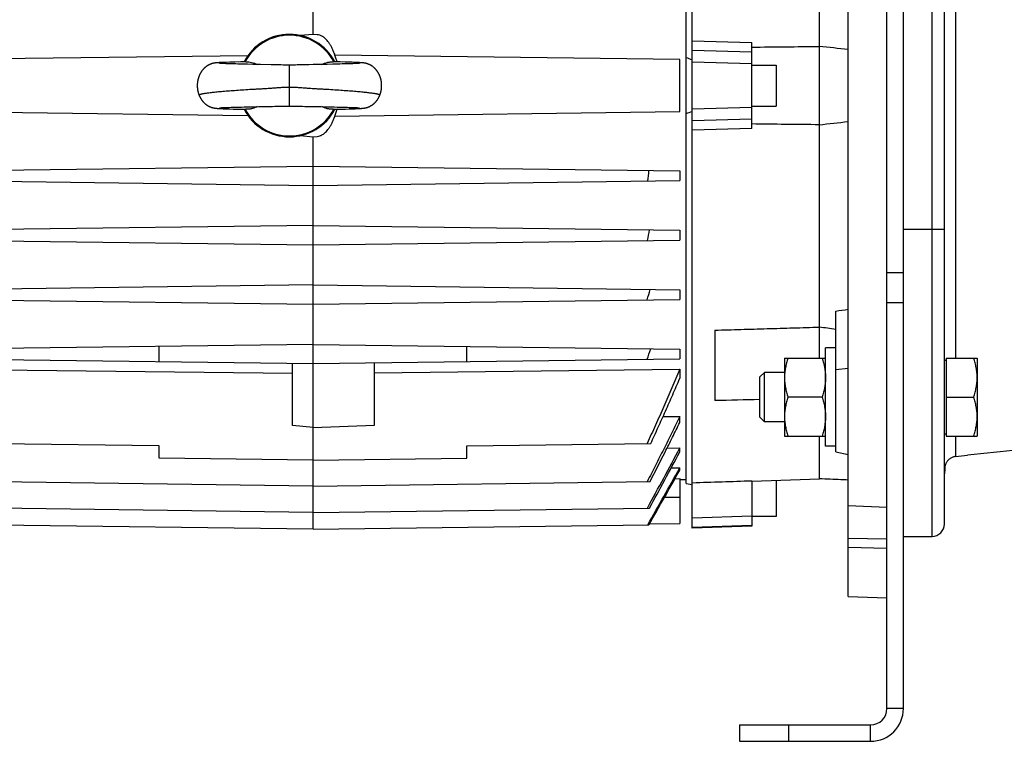
# Model space of a CAD drawing. Units: millimetres. Extents: x -1258 to 2047, y -663 to 868.
# Drawn here: x 704 to 945, y -120 to 56 of the extents above; entities that cross this region are included whole.
import ezdxf

# ---------------------------------------------------------------- set-up
doc = ezdxf.new("R2010")
doc.units = ezdxf.units.MM
doc.header["$LTSCALE"] = 19.36
doc.layers.get('0').update_dxf_attribs({"linetype": 'CONTINUOUS'})

msp = doc.modelspace()

# ---------------------------------------------------------------- linework, layer by layer
at = {"color": 3, "linetype": 'CONTINUOUS'}
for p, q in [((915.88, -111.73), (915.88, 165.27)), ((879.88, -115.73), (911.88, -115.73))]:
    msp.add_line(p, q, dxfattribs=at)
at = {"color": 7, "linetype": 'CONTINUOUS'}
for p, q in [((919.88, -111.73), (919.88, 165.27)), ((775.83, 52.77), (775.83, 152.27)), ((868.38, -67.73), (868.38, 148.27)), ((929.88, -66.73), (929.88, 147.27)), ((866.88, -56.83), (866.88, 137.38)), ((899.38, -26.24), (899.38, 106.79)), ((906.38, -84.4), (906.38, 92.88)), ((775.83, 52.77), (772.69, 52.5)), ((776.83, 52.69), (775.83, 52.77)), ((868.38, 51.17), (882.88, 50.77)), ((882.88, 29.77), (882.88, 50.77)), ((759.93, 47.56), (686.33, 46.6)), ((751.66, 45.74), (751.62, 45.73)), ((751.76, 45.75), (751.72, 45.75)), ((751.8, 45.76), (751.76, 45.75)), ((751.84, 45.77), (751.8, 45.76)), ((751.88, 45.77), (751.84, 45.77)), ((751.92, 45.78), (751.88, 45.77)), ((751.96, 45.78), (751.92, 45.78)), ((751.99, 45.79), (751.96, 45.78)), ((752.03, 45.79), (751.99, 45.79)), ((752.07, 45.8), (752.03, 45.79)), ((752.1, 45.8), (752.07, 45.8)), ((752.16, 45.81), (752.1, 45.8)), ((752.22, 45.81), (752.16, 45.81)), ((752.27, 45.82), (752.22, 45.81)), ((752.33, 45.82), (752.27, 45.82)), ((752.39, 45.83), (752.33, 45.82)), ((752.47, 45.84), (752.39, 45.83)), ((752.55, 45.84), (752.47, 45.84)), ((752.66, 45.85), (752.55, 45.84)), ((752.78, 45.86), (752.66, 45.85)), ((752.92, 45.87), (752.78, 45.86)), ((753.11, 45.88), (752.92, 45.87)), ((753.03, 45.7), (753.02, 45.7)), ((753.05, 45.7), (753.03, 45.7)), ((753.06, 45.69), (753.05, 45.7)), ((753.09, 45.69), (753.06, 45.69)), ((753.13, 45.69), (753.09, 45.69)), ((753.35, 45.89), (753.11, 45.88)), ((753.18, 45.69), (753.13, 45.69)), ((753.25, 45.68), (753.18, 45.69)), ((753.34, 45.68), (753.25, 45.68)), ((753.44, 45.67), (753.34, 45.68)), ((753.66, 45.9), (753.35, 45.89)), ((753.57, 45.66), (753.44, 45.67)), ((753.74, 45.65), (753.57, 45.66)), ((754.06, 45.92), (753.66, 45.9)), ((753.95, 45.64), (753.74, 45.65)), ((754.67, 45.94), (754.06, 45.92)), ((755.54, 45.97), (754.67, 45.94)), ((756.74, 46), (755.54, 45.97)), ((758.18, 46.04), (756.74, 46)), ((782.44, 46.03), (780.74, 46.07)), ((865.33, 46.6), (781.19, 47.7)), ((783.65, 46), (782.44, 46.03)), ((784.59, 45.97), (783.65, 46)), ((785.38, 45.95), (784.59, 45.97)), ((786.01, 45.92), (785.38, 45.95)), ((786.46, 45.91), (786.01, 45.92)), ((786.36, 45.65), (786.15, 45.64)), ((786.55, 45.66), (786.36, 45.65)), ((786.77, 45.89), (786.46, 45.91)), ((786.7, 45.67), (786.55, 45.66)), ((786.83, 45.68), (786.7, 45.67)), ((787.02, 45.88), (786.77, 45.89)), ((786.91, 45.68), (786.83, 45.68)), ((786.94, 45.68), (786.91, 45.68)), ((787, 45.69), (786.94, 45.68)), ((787.05, 45.69), (787, 45.69)), ((787.2, 45.87), (787.02, 45.88)), ((787.08, 45.69), (787.05, 45.69)), ((787.11, 45.7), (787.08, 45.69)), ((787.13, 45.7), (787.11, 45.7)), ((787.14, 45.7), (787.13, 45.7)), ((787.15, 45.7), (787.14, 45.7)), ((787.15, 45.7), (787.15, 45.7)), ((787.15, 45.7), (787.15, 45.7)), ((787.35, 45.86), (787.2, 45.87)), ((787.43, 45.85), (787.35, 45.86)), ((787.54, 45.85), (787.43, 45.85)), ((787.64, 45.84), (787.54, 45.85)), ((787.73, 45.83), (787.64, 45.84)), ((787.79, 45.83), (787.73, 45.83)), ((787.85, 45.82), (787.79, 45.83)), ((787.91, 45.82), (787.85, 45.82)), ((787.97, 45.81), (787.91, 45.82)), ((788.03, 45.8), (787.97, 45.81)), ((788.07, 45.8), (788.03, 45.8)), ((788.1, 45.8), (788.07, 45.8)), ((788.14, 45.79), (788.1, 45.8)), ((788.18, 45.79), (788.14, 45.79)), ((788.22, 45.78), (788.18, 45.79)), ((788.26, 45.78), (788.22, 45.78)), ((788.3, 45.77), (788.26, 45.78)), ((788.34, 45.77), (788.3, 45.77)), ((788.38, 45.76), (788.34, 45.77)), ((788.42, 45.75), (788.38, 45.76)), ((788.46, 45.74), (788.42, 45.75)), ((865.33, 33.94), (865.33, 46.6)), ((754.19, 45.63), (753.95, 45.64)), ((754.42, 45.62), (754.19, 45.63)), ((754.67, 45.61), (754.42, 45.62)), ((754.96, 45.6), (754.67, 45.61)), ((755.28, 45.59), (754.96, 45.6)), ((755.64, 45.58), (755.28, 45.59)), ((756.04, 45.57), (755.64, 45.58)), ((756.48, 45.56), (756.04, 45.57)), ((756.97, 45.54), (756.48, 45.56)), ((757.51, 45.53), (756.97, 45.54)), ((758.13, 45.51), (757.51, 45.53)), ((758.82, 45.5), (758.13, 45.51)), ((759.87, 45.47), (758.82, 45.5)), ((761.15, 45.44), (759.87, 45.47)), ((761.83, 45.43), (761.15, 45.44)), ((762.52, 45.41), (761.83, 45.43)), ((763.03, 45.4), (762.52, 45.41)), ((765.61, 45.36), (763.03, 45.4)), ((766.01, 45.35), (765.61, 45.36)), ((766.42, 45.34), (766.01, 45.35)), ((766.84, 45.33), (766.42, 45.34)), ((767.69, 45.31), (766.84, 45.33)), ((768.1, 45.3), (767.69, 45.31)), ((768.51, 45.29), (768.1, 45.3)), ((772.32, 45.31), (771.93, 45.3)), ((773.35, 45.33), (772.32, 45.31)), ((773.77, 45.34), (773.35, 45.33)), ((774.19, 45.35), (773.77, 45.34)), ((774.8, 45.36), (774.19, 45.35)), ((777.21, 45.41), (776.7, 45.4)), ((777.72, 45.42), (777.21, 45.41)), ((778.42, 45.43), (777.72, 45.42)), ((779.27, 45.45), (778.42, 45.43)), ((780.69, 45.48), (779.27, 45.45)), ((781.71, 45.5), (780.69, 45.48)), ((782.38, 45.52), (781.71, 45.5)), ((782.98, 45.54), (782.38, 45.52)), ((783.52, 45.55), (782.98, 45.54)), ((784, 45.56), (783.52, 45.55)), ((784.42, 45.58), (784, 45.56)), ((784.8, 45.59), (784.42, 45.58)), ((785.14, 45.6), (784.8, 45.59)), ((785.44, 45.61), (785.14, 45.6)), ((785.7, 45.62), (785.44, 45.61)), ((785.94, 45.63), (785.7, 45.62)), ((786.15, 45.64), (785.94, 45.63)), ((882.88, 45.27), (888.88, 45.27)), ((888.88, 45.27), (888.88, 35.27)), ((686.33, 33.94), (759.93, 32.98)), ((751.61, 34.82), (751.65, 34.81)), ((751.65, 34.81), (751.69, 34.81)), ((751.69, 34.81), (751.73, 34.8)), ((751.73, 34.8), (751.77, 34.79)), ((751.77, 34.79), (751.81, 34.79)), ((751.81, 34.79), (751.85, 34.78)), ((751.85, 34.78), (751.89, 34.77)), ((751.89, 34.77), (751.93, 34.77)), ((751.93, 34.77), (751.97, 34.76)), ((751.97, 34.76), (752, 34.76)), ((752, 34.76), (752.04, 34.75)), ((752.04, 34.75), (752.08, 34.75)), ((752.08, 34.75), (752.12, 34.74)), ((752.12, 34.74), (752.15, 34.74)), ((752.15, 34.74), (752.21, 34.73)), ((752.21, 34.73), (752.27, 34.73)), ((752.27, 34.73), (752.32, 34.72)), ((752.32, 34.72), (752.38, 34.72)), ((752.38, 34.72), (752.46, 34.71)), ((752.46, 34.71), (752.55, 34.71)), ((752.55, 34.71), (752.64, 34.7)), ((752.64, 34.7), (752.76, 34.69)), ((752.76, 34.69), (752.89, 34.68)), ((752.89, 34.68), (753.07, 34.67)), ((753.02, 34.85), (753.02, 34.85)), ((753.02, 34.85), (753.03, 34.85)), ((753.03, 34.85), (753.04, 34.85)), ((753.04, 34.85), (753.06, 34.85)), ((753.06, 34.85), (753.08, 34.85)), ((753.07, 34.67), (753.26, 34.66)), ((753.08, 34.85), (753.1, 34.85)), ((753.1, 34.85), (753.14, 34.86)), ((753.14, 34.86), (753.19, 34.86)), ((753.19, 34.86), (753.26, 34.87)), ((753.26, 34.87), (753.35, 34.87)), ((753.26, 34.66), (753.52, 34.65)), ((753.35, 34.87), (753.46, 34.88)), ((753.46, 34.88), (753.62, 34.89)), ((753.52, 34.65), (753.9, 34.63)), ((753.62, 34.89), (753.78, 34.89)), ((753.78, 34.89), (753.97, 34.9)), ((753.9, 34.63), (754.4, 34.61)), ((753.97, 34.9), (754.2, 34.91)), ((754.2, 34.91), (754.45, 34.92)), ((754.4, 34.61), (755.17, 34.59)), ((754.45, 34.92), (754.75, 34.94)), ((754.75, 34.94), (755.1, 34.95)), ((755.1, 34.95), (755.5, 34.96)), ((755.17, 34.59), (756.33, 34.55)), ((755.5, 34.96), (755.87, 34.97)), ((755.87, 34.97), (756.29, 34.99)), ((756.29, 34.99), (756.77, 35)), ((756.33, 34.55), (757.72, 34.52)), ((756.77, 35), (757.27, 35.01)), ((757.27, 35.01), (757.81, 35.03)), ((757.72, 34.52), (759.44, 34.48)), ((757.81, 35.03), (758.35, 35.04)), ((758.35, 35.04), (759.06, 35.06)), ((759.06, 35.06), (760.43, 35.09)), ((760.43, 35.09), (761.42, 35.11)), ((761.42, 35.11), (762.11, 35.12)), ((762.11, 35.12), (762.63, 35.13)), ((762.63, 35.13), (763.16, 35.14)), ((765.42, 35.18), (765.96, 35.19)), ((765.96, 35.19), (766.51, 35.21)), ((766.51, 35.21), (767.65, 35.24)), ((767.65, 35.24), (768.03, 35.24)), ((768.03, 35.24), (768.41, 35.25)), ((771.95, 35.25), (772.33, 35.24)), ((772.33, 35.24), (773.28, 35.22)), ((773.28, 35.22), (773.84, 35.2)), ((773.84, 35.2), (774.39, 35.19)), ((774.39, 35.19), (774.93, 35.18)), ((774.93, 35.18), (776.67, 35.15)), ((776.67, 35.15), (777.19, 35.14)), ((777.19, 35.14), (777.72, 35.13)), ((777.72, 35.13), (778.42, 35.12)), ((778.42, 35.12), (779.26, 35.1)), ((779.26, 35.1), (780.67, 35.07)), ((780.67, 35.07), (780.97, 35.06)), ((780.97, 35.06), (781.69, 35.04)), ((781.11, 34.49), (782.59, 34.52)), ((781.19, 32.84), (865.33, 33.94)), ((781.69, 35.04), (782.24, 35.03)), ((782.24, 35.03), (782.74, 35.02)), ((782.59, 34.52), (783.72, 34.55)), ((782.74, 35.02), (783.3, 35)), ((783.3, 35), (783.8, 34.99)), ((783.72, 34.55), (784.6, 34.57)), ((783.8, 34.99), (784.24, 34.97)), ((784.24, 34.97), (784.64, 34.96)), ((784.6, 34.57), (785.47, 34.6)), ((784.64, 34.96), (784.99, 34.95)), ((784.99, 34.95), (785.3, 34.94)), ((785.3, 34.94), (785.62, 34.93)), ((785.47, 34.6), (786.08, 34.63)), ((785.62, 34.93), (785.9, 34.92)), ((785.9, 34.92), (786.13, 34.91)), ((786.08, 34.63), (786.49, 34.64)), ((786.13, 34.91), (786.33, 34.9)), ((786.33, 34.9), (786.5, 34.89)), ((786.49, 34.64), (786.8, 34.66)), ((786.5, 34.89), (786.65, 34.88)), ((786.65, 34.88), (786.77, 34.87)), ((786.77, 34.87), (786.86, 34.87)), ((786.8, 34.66), (787.03, 34.67)), ((786.86, 34.87), (786.94, 34.86)), ((786.94, 34.86), (787, 34.86)), ((787, 34.86), (787.04, 34.86)), ((787.03, 34.67), (787.21, 34.68)), ((787.04, 34.86), (787.08, 34.85)), ((787.08, 34.85), (787.1, 34.85)), ((787.1, 34.85), (787.12, 34.85)), ((787.12, 34.85), (787.13, 34.85)), ((787.13, 34.85), (787.14, 34.85)), ((787.14, 34.85), (787.14, 34.85)), ((787.21, 34.68), (787.35, 34.69)), ((787.35, 34.69), (787.48, 34.7)), ((787.48, 34.7), (787.57, 34.7)), ((787.57, 34.7), (787.66, 34.71)), ((787.66, 34.71), (787.74, 34.72)), ((787.74, 34.72), (787.8, 34.72)), ((787.8, 34.72), (787.86, 34.73)), ((787.86, 34.73), (787.92, 34.73)), ((787.92, 34.73), (787.97, 34.74)), ((787.97, 34.74), (788.03, 34.74)), ((788.09, 34.75), (788.12, 34.75)), ((788.12, 34.75), (788.16, 34.76)), ((788.16, 34.76), (788.2, 34.76)), ((788.2, 34.76), (788.23, 34.77)), ((788.23, 34.77), (788.27, 34.77)), ((788.27, 34.77), (788.31, 34.78)), ((788.31, 34.78), (788.35, 34.79)), ((788.35, 34.79), (788.39, 34.79)), ((788.39, 34.79), (788.43, 34.8)), ((788.43, 34.8), (788.47, 34.81)), ((788.47, 34.81), (788.51, 34.81)), ((788.51, 34.81), (788.55, 34.82)), ((788.55, 34.82), (788.59, 34.83)), ((882.88, 35.27), (888.88, 35.27)), ((882.88, 29.77), (868.38, 29.38)), ((772.69, 28.05), (775.83, 27.77)), ((775.83, 27.77), (776.83, 27.86)), ((775.83, -67.97), (775.83, 27.77)), ((686.33, 19.45), (775.83, 20.62)), ((775.83, 20.62), (865.33, 19.45)), ((865.33, 19.45), (865.33, 17.09)), ((686.33, 17.09), (775.83, 15.92)), ((775.83, 15.92), (865.33, 17.09)), ((775.83, 6.12), (686.33, 4.95)), ((775.83, 6.12), (865.33, 4.95)), ((865.33, 4.95), (865.33, 2.59)), ((686.33, 2.59), (775.83, 1.42)), ((775.83, 1.42), (865.33, 2.59)), ((775.83, -8.38), (686.33, -9.55)), ((775.83, -8.38), (865.33, -9.55)), ((865.33, -9.55), (865.33, -11.91)), ((686.33, -11.91), (775.83, -13.08)), ((775.83, -13.08), (865.33, -11.91)), ((903.38, -49.1), (903.38, -14.77)), ((873.88, -19.41), (873.88, -36.59)), ((775.83, -22.88), (686.33, -24.05)), ((738.33, -27.09), (738.33, -23.37)), ((775.83, -22.88), (865.33, -24.05)), ((813.33, -27.09), (813.33, -23.37)), ((900.88, -47.74), (900.88, -23.74)), ((903.38, -23.74), (900.88, -23.74)), ((686.33, -26.41), (775.83, -27.58)), ((775.83, -27.58), (865.33, -26.41)), ((865.33, -24.05), (865.33, -26.41)), ((890.88, -26.24), (890.88, -45.24)), ((890.88, -26.24), (900.88, -26.24)), ((930.28, -26.24), (930.28, -45.24)), ((930.28, -26.24), (937.88, -26.24)), ((937.88, -26.24), (937.88, -45.24)), ((770.83, -42.7), (770.83, -27.51)), ((790.83, -42.61), (790.83, -27.38)), ((929.88, -26.74), (930.28, -26.74)), ((686.33, -28.96), (770.83, -29.94)), ((790.83, -29.83), (865.33, -28.96)), ((865.33, -28.96), (865.33, -31.16)), ((885.96, -29.74), (884.88, -30.81)), ((884.88, -40.67), (884.88, -30.81)), ((885.96, -41.74), (885.96, -29.74)), ((890.88, -29.74), (885.96, -29.74)), ((900.03, -35.74), (891.73, -35.74)), ((930.28, -35.74), (937.03, -35.74)), ((861.23, -40.5), (865.33, -40.45)), ((865.33, -41.93), (865.33, -40.45)), ((885.96, -41.74), (884.88, -40.67)), ((775.83, -43.14), (770.83, -42.7)), ((775.83, -43.14), (790.83, -42.61)), ((890.88, -41.74), (885.96, -41.74)), ((890.88, -45.24), (900.88, -45.24)), ((899.38, -55.67), (899.38, -45.24)), ((929.88, -44.74), (930.28, -44.74)), ((930.28, -45.24), (937.88, -45.24)), ((738.33, -47.65), (693.42, -47.06)), ((738.33, -50.65), (738.33, -47.65)), ((813.33, -47.65), (858.24, -47.06)), ((813.33, -50.65), (813.33, -47.65)), ((903.38, -47.74), (900.88, -47.74)), ((862.22, -48.2), (865.33, -48.16)), ((865.33, -49.12), (865.33, -48.16)), ((903.38, -49.1), (906.38, -49.74)), ((775.83, -51.14), (738.33, -50.65)), ((775.83, -51.14), (813.33, -50.65)), ((863.23, -53.04), (865.33, -53.01)), ((865.33, -53.57), (865.33, -53.01)), ((929.97, -52.91), (929.97, -53.73)), ((775.83, -57.45), (693.59, -56.37)), ((775.83, -57.45), (858.08, -56.37)), ((864.15, -55.66), (865.33, -55.64)), ((865.33, -55.64), (865.33, -66.56)), ((865.33, -55.85), (866.88, -55.82)), ((866.88, -56.83), (868.38, -57.03)), ((882.88, -56.27), (899.38, -55.67)), ((882.88, -56.15), (882.88, -67.22)), ((888.88, -56.05), (888.88, -64.9)), ((906.38, -62.18), (915.88, -62.61)), ((775.83, -63.88), (693.73, -62.81)), ((775.83, -63.88), (857.94, -62.81)), ((775.83, -67.97), (693.85, -66.89)), ((775.83, -67.97), (857.81, -66.89)), ((857.95, -66.65), (865.33, -66.56)), ((882.88, -67.22), (868.38, -67.73)), ((888.88, -64.9), (882.88, -64.9)), ((915.88, -70.37), (906.38, -70.28)), ((919.88, -69.73), (926.88, -69.73)), ((915.88, -72.65), (906.38, -72.47)), ((906.38, -84.4), (915.88, -84.73)), ((879.88, -115.73), (879.88, -119.73)), ((879.88, -119.73), (911.88, -119.73))]:
    msp.add_line(p, q, dxfattribs=at)
at = {"color": 9, "linetype": 'CONTINUOUS'}
for p, q in [((926.88, -69.73), (926.88, 150.27)), ((932.57, 106.79), (932.57, -26.24)), ((868.38, 48.87), (882.88, 48.47)), ((882.88, 45.54), (868.38, 45.95)), ((770.08, 35.27), (770.08, 45.27)), ((868.38, 34.6), (882.88, 35)), ((882.88, 32.07), (868.38, 31.68)), ((919.88, 5.27), (929.88, 5.27)), ((915.88, -5.34), (919.88, -5.34)), ((915.88, -12.64), (919.88, -12.64)), ((906.38, -28.74), (903.38, -29.06)), ((932.57, -45.24), (932.57, -50.25)), ((865.33, -60.23), (861.58, -60.23)), ((868.38, -65.21), (882.88, -64.72)), ((882.88, -67.09), (868.38, -67.58)), ((919.88, -111.73), (915.88, -111.73)), ((891.88, -115.73), (891.88, -119.73)), ((911.88, -119.73), (911.88, -115.73))]:
    msp.add_line(p, q, dxfattribs=at)
at = {"color": 7, "linetype": 'CONTINUOUS'}
for points in [[(751.62, 45.73), (751.59, 45.72), (751.57, 45.72), (751.55, 45.71), (751.53, 45.71), (751.51, 45.71), (751.48, 45.7), (751.46, 45.69), (751.44, 45.69), (751.41, 45.68), (751.39, 45.68), (751.37, 45.67), (751.34, 45.67), (751.32, 45.66), (751.29, 45.65), (751.27, 45.65), (751.24, 45.64), (751.22, 45.63), (751.19, 45.62), (751.17, 45.62), (751.14, 45.61), (751.11, 45.6), (751.09, 45.59), (751.06, 45.58), (751.03, 45.57), (751, 45.56), (750.97, 45.55), (750.94, 45.54), (750.91, 45.53), (750.87, 45.52), (750.84, 45.5), (750.81, 45.49), (750.77, 45.48), (750.74, 45.46), (750.7, 45.45), (750.66, 45.43), (750.63, 45.41), (750.59, 45.4), (750.55, 45.38), (750.51, 45.36), (750.47, 45.34), (750.43, 45.32), (750.39, 45.3), (750.35, 45.28), (750.31, 45.26), (750.27, 45.23), (750.23, 45.21), (750.18, 45.18), (750.14, 45.16), (750.1, 45.13), (750.05, 45.1), (750.01, 45.07), (749.96, 45.04), (749.91, 45.01), (749.87, 44.98), (749.82, 44.95), (749.77, 44.91), (749.72, 44.87), (749.67, 44.83), (749.62, 44.8), (749.57, 44.75), (749.52, 44.71), (749.47, 44.67), (749.42, 44.62), (749.37, 44.58), (749.32, 44.53), (749.27, 44.48), (749.22, 44.43), (749.17, 44.38), (749.12, 44.32), (749.07, 44.27), (749.02, 44.21), (748.97, 44.16), (748.92, 44.1), (748.87, 44.04), (748.82, 43.98), (748.78, 43.92), (748.73, 43.86), (748.68, 43.8), (748.64, 43.74), (748.6, 43.67), (748.55, 43.61), (748.51, 43.54), (748.47, 43.47), (748.43, 43.4), (748.38, 43.33), (748.34, 43.26), (748.31, 43.19), (748.27, 43.12), (748.23, 43.05), (748.19, 42.97), (748.16, 42.9), (748.12, 42.82), (748.09, 42.75), (748.06, 42.67), (748.02, 42.59), (747.99, 42.51), (747.96, 42.43), (747.94, 42.35), (747.91, 42.27), (747.88, 42.19), (747.85, 42.11), (747.83, 42.02), (747.81, 41.94), (747.78, 41.86), (747.76, 41.77), (747.74, 41.69), (747.72, 41.6), (747.71, 41.52), (747.69, 41.43), (747.67, 41.35), (747.66, 41.26), (747.65, 41.17), (747.63, 41.08), (747.62, 41), (747.61, 40.91), (747.61, 40.82), (747.6, 40.73), (747.59, 40.65), (747.59, 40.56), (747.58, 40.47), (747.58, 40.38), (747.58, 40.29), (747.58, 40.2), (747.58, 40.12), (747.59, 40.03), (747.59, 39.94), (747.6, 39.85), (747.6, 39.76), (747.61, 39.68), (747.62, 39.59), (747.63, 39.5), (747.64, 39.41), (747.65, 39.33), (747.67, 39.24), (747.68, 39.16), (747.7, 39.07), (747.71, 38.99), (747.73, 38.9), (747.75, 38.82), (747.77, 38.73), (747.79, 38.65), (747.82, 38.56), (747.84, 38.48), (747.87, 38.4), (747.89, 38.32), (747.92, 38.24), (747.95, 38.16), (747.98, 38.07), (748.01, 37.99), (748.04, 37.92), (748.07, 37.85)], [(751.72, 45.75), (751.7, 45.74), (751.66, 45.74)], [(753.02, 45.7), (753.02, 45.7), (753.01, 45.7)], [(759.43, 46.07), (759.37, 46.07), (758.18, 46.04)], [(792.1, 37.85), (792.12, 37.91), (792.16, 37.99), (792.19, 38.07), (792.22, 38.15), (792.24, 38.23), (792.27, 38.31), (792.3, 38.4), (792.32, 38.48), (792.35, 38.56), (792.37, 38.64), (792.39, 38.73), (792.41, 38.81), (792.43, 38.89), (792.45, 38.98), (792.47, 39.06), (792.48, 39.15), (792.5, 39.23), (792.51, 39.32), (792.52, 39.4), (792.53, 39.49), (792.54, 39.58), (792.55, 39.66), (792.56, 39.75), (792.57, 39.84), (792.57, 39.92), (792.58, 40.01), (792.58, 40.1), (792.58, 40.19), (792.58, 40.27), (792.58, 40.36), (792.58, 40.45), (792.58, 40.54), (792.57, 40.62), (792.57, 40.71), (792.56, 40.8), (792.55, 40.89), (792.54, 40.97), (792.53, 41.06), (792.52, 41.15), (792.51, 41.23), (792.49, 41.32), (792.48, 41.41), (792.46, 41.49), (792.45, 41.58), (792.43, 41.66), (792.41, 41.75), (792.39, 41.83), (792.36, 41.91), (792.34, 42), (792.32, 42.08), (792.29, 42.16), (792.27, 42.24), (792.24, 42.32), (792.21, 42.4), (792.18, 42.48), (792.15, 42.56), (792.12, 42.64), (792.09, 42.71), (792.05, 42.79), (792.02, 42.87), (791.99, 42.94), (791.95, 43.01), (791.91, 43.09), (791.88, 43.16), (791.84, 43.23), (791.8, 43.3), (791.76, 43.37), (791.72, 43.44), (791.68, 43.51), (791.63, 43.57), (791.59, 43.64), (791.55, 43.7), (791.5, 43.77), (791.46, 43.83), (791.41, 43.89), (791.37, 43.95), (791.32, 44.01), (791.27, 44.07), (791.22, 44.13), (791.18, 44.18), (791.13, 44.24), (791.08, 44.29), (791.03, 44.34), (790.98, 44.4), (790.93, 44.45), (790.88, 44.5), (790.83, 44.54), (790.78, 44.59), (790.73, 44.64), (790.67, 44.68), (790.62, 44.73), (790.57, 44.77), (790.52, 44.81), (790.47, 44.85), (790.42, 44.89), (790.36, 44.93), (790.31, 44.97), (790.26, 45), (790.21, 45.04), (790.17, 45.07), (790.12, 45.1), (790.07, 45.13), (790.02, 45.16), (789.98, 45.18), (789.93, 45.21), (789.89, 45.24), (789.84, 45.26), (789.8, 45.28), (789.76, 45.31), (789.72, 45.33), (789.68, 45.35), (789.64, 45.37), (789.6, 45.39), (789.56, 45.4), (789.52, 45.42), (789.48, 45.44), (789.45, 45.45), (789.41, 45.47), (789.38, 45.48), (789.34, 45.5), (789.31, 45.51), (789.28, 45.52), (789.25, 45.53), (789.21, 45.54), (789.18, 45.55), (789.16, 45.57), (789.13, 45.58), (789.1, 45.58), (789.07, 45.59), (789.04, 45.6), (789.02, 45.61), (788.99, 45.62), (788.96, 45.63), (788.94, 45.63), (788.91, 45.64), (788.89, 45.65), (788.86, 45.65), (788.84, 45.66), (788.82, 45.67), (788.79, 45.67), (788.77, 45.68), (788.75, 45.68), (788.72, 45.69), (788.7, 45.7), (788.68, 45.7), (788.65, 45.71), (788.63, 45.71), (788.61, 45.72), (788.59, 45.72), (788.56, 45.72), (788.54, 45.73), (788.52, 45.73), (788.5, 45.74), (788.46, 45.74)], [(770.08, 45.27), (769.79, 45.27), (769.63, 45.27), (769.46, 45.28), (769.28, 45.28), (769.1, 45.28), (768.91, 45.28), (768.71, 45.29), (768.51, 45.29)], [(771.93, 45.3), (771.55, 45.29), (771.36, 45.29), (771.18, 45.28), (770.99, 45.28), (770.81, 45.28), (770.62, 45.28), (770.44, 45.27), (770.25, 45.27), (770.08, 45.27)], [(776.7, 45.4), (776.2, 45.39), (776.03, 45.39), (775.86, 45.38), (774.8, 45.36)], [(748.07, 37.85), (748.09, 37.79), (748.13, 37.72), (748.16, 37.64), (748.2, 37.57), (748.23, 37.49), (748.27, 37.42), (748.31, 37.35), (748.35, 37.28), (748.39, 37.21), (748.43, 37.14), (748.47, 37.07), (748.51, 37.01), (748.55, 36.94), (748.59, 36.88), (748.64, 36.81), (748.68, 36.75), (748.73, 36.69), (748.77, 36.63), (748.82, 36.57), (748.87, 36.51), (748.91, 36.45), (748.96, 36.4), (749.01, 36.34), (749.06, 36.28), (749.11, 36.23), (749.16, 36.18), (749.21, 36.13), (749.26, 36.08), (749.31, 36.03), (749.36, 35.98), (749.41, 35.93), (749.46, 35.89), (749.52, 35.84), (749.57, 35.8), (749.62, 35.76), (749.67, 35.72), (749.72, 35.68), (749.77, 35.64), (749.82, 35.6), (749.87, 35.57), (749.92, 35.53), (749.96, 35.5), (750.01, 35.47), (750.06, 35.44), (750.1, 35.41), (750.15, 35.39), (750.19, 35.36), (750.23, 35.33), (750.28, 35.31), (750.32, 35.29), (750.36, 35.27), (750.4, 35.24), (750.44, 35.22), (750.48, 35.2), (750.52, 35.18), (750.56, 35.17), (750.59, 35.15), (750.63, 35.13), (750.67, 35.12), (750.7, 35.1), (750.74, 35.09), (750.77, 35.07), (750.8, 35.06), (750.84, 35.05), (750.87, 35.03), (750.9, 35.02), (750.93, 35.01), (750.96, 35), (750.99, 34.99), (751.01, 34.98), (751.04, 34.97), (751.07, 34.96), (751.09, 34.95), (751.12, 34.95), (751.14, 34.94), (751.17, 34.93), (751.19, 34.92), (751.22, 34.92), (751.24, 34.91), (751.26, 34.9), (751.29, 34.9), (751.31, 34.89), (751.33, 34.89), (751.35, 34.88), (751.37, 34.87), (751.4, 34.87), (751.42, 34.86), (751.44, 34.86), (751.46, 34.85), (751.48, 34.85), (751.51, 34.84), (751.53, 34.84), (751.55, 34.83), (751.57, 34.83), (751.61, 34.82)], [(788.59, 34.83), (788.62, 34.83), (788.64, 34.84), (788.66, 34.84), (788.68, 34.85), (788.7, 34.85), (788.72, 34.86), (788.75, 34.86), (788.77, 34.87), (788.79, 34.87), (788.81, 34.88), (788.83, 34.89), (788.86, 34.89), (788.88, 34.9), (788.9, 34.9), (788.92, 34.91), (788.95, 34.92), (788.97, 34.92), (788.99, 34.93), (789.02, 34.94), (789.04, 34.95), (789.07, 34.95), (789.1, 34.96), (789.12, 34.97), (789.15, 34.98), (789.18, 34.99), (789.21, 35), (789.23, 35.01), (789.26, 35.02), (789.3, 35.03), (789.33, 35.05), (789.36, 35.06), (789.39, 35.07), (789.43, 35.09), (789.46, 35.1), (789.5, 35.12), (789.53, 35.13), (789.57, 35.15), (789.61, 35.17), (789.65, 35.18), (789.68, 35.2), (789.72, 35.22), (789.76, 35.24), (789.8, 35.27), (789.85, 35.29), (789.89, 35.31), (789.93, 35.33), (789.97, 35.36), (790.02, 35.39), (790.06, 35.41), (790.11, 35.44), (790.15, 35.47), (790.2, 35.5), (790.25, 35.53), (790.3, 35.57), (790.34, 35.6), (790.39, 35.64), (790.44, 35.68), (790.5, 35.72), (790.55, 35.76), (790.6, 35.8), (790.65, 35.84), (790.7, 35.89), (790.75, 35.93), (790.8, 35.98), (790.85, 36.03), (790.9, 36.08), (790.96, 36.13), (791.01, 36.18), (791.06, 36.23), (791.11, 36.28), (791.15, 36.34), (791.2, 36.4), (791.25, 36.45), (791.3, 36.51), (791.35, 36.57), (791.39, 36.63), (791.44, 36.69), (791.48, 36.75), (791.53, 36.81), (791.57, 36.88), (791.61, 36.94), (791.66, 37.01), (791.7, 37.07), (791.74, 37.14), (791.78, 37.21), (791.82, 37.28), (791.86, 37.35), (791.89, 37.42), (791.93, 37.49), (791.97, 37.57), (792, 37.64), (792.04, 37.72), (792.07, 37.79), (792.1, 37.85)], [(763.16, 35.14), (763.86, 35.16), (764.03, 35.16), (764.2, 35.16), (764.37, 35.16), (765.42, 35.18)], [(768.41, 35.25), (768.79, 35.26), (768.98, 35.26), (769.17, 35.27), (769.36, 35.27), (769.55, 35.27), (769.73, 35.27), (769.92, 35.27), (770.08, 35.27)], [(770.08, 35.27), (770.25, 35.27), (770.43, 35.27), (770.62, 35.27), (770.8, 35.27), (770.99, 35.27), (771.18, 35.26), (771.37, 35.26)], [(771.37, 35.26), (771.75, 35.25), (771.95, 35.25)], [(780.73, 34.48), (780.8, 34.48), (781.11, 34.49)], [(788.03, 34.74), (788.05, 34.74), (788.09, 34.75)]]:
    msp.add_lwpolyline(points, dxfattribs=at)
for centre, radius, start, end in [((770.08, 40.27), 12.5, 27.5791, 152.4208), ((770.08, 40.27), 12.29, 28.1184, 151.8816), ((668.22, -2066.29), 2128.71, 83.57634, 83.7659), ((841.42, -29.86), 81.01, 70.5629, 71.6841), ((770.08, 40.27), 12.5, 207.5785, 332.4216), ((770.08, 40.27), 12.29, 208.1177, 331.8823), ((841.47, 110.27), 80.88, 288.3149, 289.438), ((668.22, 2146.83), 2128.71, 276.2341, 276.42366), ((658.83, 41.53), 200.19, 352.96, 353.697), ((637.67, 46.47), 224.13, 348.683, 349.3488), ((598.7, 59.53), 268.4, 344.5402, 345.1055), ((717.71, -1360.33), 1353.91, 82.11782, 82.28867), ((526.2, 90.33), 351.16, 340.5651, 341.0065), ((-900.1, 893.03), 2000.65, 331.46041, 331.93714), ((-1000.5, 950.58), 2116.77, 331.39687, 331.81787), ((-4000.37, 2678.89), 5580.17, 330.52383, 330.68745), ((-4436.91, 2930.68), 6084.37, 330.483919, 330.628017), ((932.88, -54.47), 3, 165.7242, 180), ((926.88, -66.73), 3, 270, 360), ((911.88, -111.73), 8, 270, 360)]:
    msp.add_arc(centre, radius, start, end, dxfattribs=at)
at = {"color": 3, "linetype": 'CONTINUOUS'}
msp.add_arc((911.88, -111.73), 4, 270, 360, dxfattribs=at)
at = {"color": 7, "linetype": 'CONTINUOUS'}
msp.add_ellipse((780.95, 47.85), major_axis=(434.07, 47.69), ratio=0.179483, start_param=-1.304621, end_param=-1.297411, dxfattribs=at)
for points, knots in [([(781.67, 46.05), (781.6, 46.37), (781.42, 47.02), (781.12, 47.93), (780.78, 48.79), (780.43, 49.54), (780.05, 50.21), (779.55, 50.97), (778.91, 51.69), (778.16, 52.26), (777.46, 52.58), (777.04, 52.67), (776.83, 52.69)], [0, 0, 0, 0, 0.06484, 0.136775, 0.208711, 0.280646, 0.352582, 0.424517, 0.568388, 0.712258, 0.856129, 1, 1, 1, 1]), ([(759.43, 46.07), (759.67, 46.08), (760.15, 46.05), (760.86, 45.93), (761.56, 45.72), (762, 45.53), (762.22, 45.42)], [0, 0, 0, 0, 0.249197, 0.498732, 0.748927, 1, 1, 1, 1]), ([(777.95, 45.42), (778.16, 45.53), (778.61, 45.72), (779.19, 45.89), (779.66, 45.99), (780.14, 46.06), (780.5, 46.08), (780.74, 46.07)], [0, 0, 0, 0, 0.251043, 0.501206, 0.626083, 0.750833, 1, 1, 1, 1]), ([(762.22, 35.13), (762, 35.02), (761.56, 34.83), (760.98, 34.65), (760.51, 34.55), (760.15, 34.5), (759.8, 34.48), (759.56, 34.47), (759.44, 34.48)], [0, 0, 0, 0, 0.250999, 0.501121, 0.62598, 0.750717, 0.875375, 1, 1, 1, 1]), ([(776.83, 27.86), (777.04, 27.88), (777.46, 27.96), (778.16, 28.28), (778.91, 28.85), (779.55, 29.58), (780.05, 30.34), (780.43, 31), (780.78, 31.76), (781.12, 32.61), (781.42, 33.53), (781.6, 34.18), (781.67, 34.5)], [0, 0, 0, 0, 0.14387, 0.287739, 0.431609, 0.575478, 0.647413, 0.719348, 0.791283, 0.863217, 0.935152, 1, 1, 1, 1]), ([(780.73, 34.48), (780.49, 34.47), (780.13, 34.49), (779.65, 34.55), (779.18, 34.65), (778.61, 34.83), (778.16, 35.02), (777.95, 35.13)], [0, 0, 0, 0, 0.249182, 0.373936, 0.498811, 0.748968, 1, 1, 1, 1]), ([(873.88, -19.41), (876.01, -19.34), (880.26, -19.22), (886.63, -19.03), (893.01, -18.85), (897.26, -18.72), (899.38, -18.66)], [0, 0, 0, 0, 0.25, 0.5, 0.75, 1, 1, 1, 1]), ([(891.73, -26.24), (891.6, -26.63), (891.37, -27.4), (891.09, -28.59), (890.92, -29.78), (890.88, -30.59), (890.88, -30.99)], [0, 0, 0, 0, 0.251424, 0.501758, 0.751157, 1, 1, 1, 1]), ([(900.03, -26.24), (900.16, -26.63), (900.4, -27.4), (900.67, -28.59), (900.84, -29.78), (900.88, -30.59), (900.88, -30.99)], [0, 0, 0, 0, 0.251424, 0.501758, 0.751157, 1, 1, 1, 1]), ([(937.88, -30.99), (937.88, -30.59), (937.84, -29.78), (937.67, -28.59), (937.4, -27.4), (937.16, -26.63), (937.03, -26.24)], [0, 0, 0, 0, 0.248843, 0.498242, 0.748576, 1, 1, 1, 1]), ([(865.33, -28.96), (865.01, -29.72), (864.37, -31.24), (863.4, -33.52), (862.42, -35.79), (861.42, -38.05), (860.42, -40.31), (859.41, -42.57), (858.38, -44.82), (857.69, -46.32), (857.35, -47.07)], [0, 0, 0, 0, 0.125, 0.25, 0.375, 0.5, 0.625, 0.75, 0.875, 1, 1, 1, 1]), ([(858.24, -47.06), (858.54, -46.4), (859.15, -45.08), (860.36, -42.44), (861.85, -39.14), (863.32, -35.82), (864.47, -33.16), (865.05, -31.82), (865.33, -31.16)], [0, 0, 0, 0, 0.125, 0.25, 0.5, 0.75, 0.875, 1, 1, 1, 1]), ([(890.88, -30.99), (890.88, -31.39), (890.92, -32.2), (891.09, -33.4), (891.37, -34.58), (891.6, -35.36), (891.73, -35.74)], [0, 0, 0, 0, 0.248843, 0.498242, 0.748576, 1, 1, 1, 1]), ([(900.88, -30.99), (900.88, -31.39), (900.84, -32.2), (900.67, -33.4), (900.4, -34.58), (900.16, -35.36), (900.03, -35.74)], [0, 0, 0, 0, 0.248843, 0.498242, 0.748576, 1, 1, 1, 1]), ([(937.03, -35.74), (937.16, -35.36), (937.4, -34.58), (937.67, -33.4), (937.84, -32.2), (937.88, -31.39), (937.88, -30.99)], [0, 0, 0, 0, 0.251424, 0.501758, 0.751157, 1, 1, 1, 1]), ([(891.73, -35.74), (891.6, -36.13), (891.37, -36.9), (891.09, -38.09), (890.92, -39.28), (890.88, -40.09), (890.88, -40.49)], [0, 0, 0, 0, 0.251424, 0.501758, 0.751157, 1, 1, 1, 1]), ([(900.03, -35.74), (900.16, -36.13), (900.4, -36.9), (900.67, -38.09), (900.84, -39.28), (900.88, -40.09), (900.88, -40.49)], [0, 0, 0, 0, 0.251424, 0.501758, 0.751157, 1, 1, 1, 1]), ([(937.88, -40.49), (937.88, -40.09), (937.84, -39.28), (937.67, -38.09), (937.4, -36.9), (937.16, -36.13), (937.03, -35.74)], [0, 0, 0, 0, 0.248843, 0.498242, 0.748576, 1, 1, 1, 1]), ([(865.33, -40.45), (865.01, -41.12), (864.36, -42.45), (863.05, -45.12), (861.4, -48.44), (859.4, -52.41), (858.06, -55.06), (857.38, -56.38)], [0, 0, 0, 0, 0.125, 0.25, 0.5, 0.75, 1, 1, 1, 1]), ([(890.88, -40.49), (890.88, -40.89), (890.92, -41.7), (891.09, -42.9), (891.37, -44.08), (891.6, -44.86), (891.73, -45.24)], [0, 0, 0, 0, 0.248843, 0.498242, 0.748576, 1, 1, 1, 1]), ([(900.88, -40.49), (900.88, -40.89), (900.84, -41.7), (900.67, -42.9), (900.4, -44.08), (900.16, -44.86), (900.03, -45.24)], [0, 0, 0, 0, 0.248843, 0.498242, 0.748576, 1, 1, 1, 1]), ([(937.03, -45.24), (937.16, -44.86), (937.4, -44.08), (937.67, -42.9), (937.84, -41.7), (937.88, -40.89), (937.88, -40.49)], [0, 0, 0, 0, 0.251424, 0.501758, 0.751157, 1, 1, 1, 1]), ([(858.08, -56.37), (859.3, -53.97), (861.13, -50.37), (863.54, -45.55), (864.74, -43.14), (865.33, -41.93)], [0, 0, 0, 0, 0.5, 0.75, 1, 1, 1, 1]), ([(932.57, -50.25), (932.46, -50.26), (932.24, -50.3), (931.92, -50.39), (931.62, -50.52), (931.33, -50.68), (931.06, -50.87), (930.83, -51.09), (930.62, -51.32), (930.45, -51.56), (930.31, -51.81), (930.2, -52.04), (930.12, -52.25), (930.06, -52.44), (930.02, -52.6), (930, -52.72), (929.99, -52.8), (929.98, -52.84), (929.98, -52.88), (929.97, -52.9), (929.97, -52.91)], [0, 0, 0, 0, 0.082595, 0.165142, 0.247553, 0.329637, 0.411026, 0.491102, 0.568963, 0.643473, 0.713396, 0.777563, 0.834989, 0.884908, 0.926744, 0.960066, 0.973431, 0.984556, 0.993416, 1, 1, 1, 1]), ([(906.38, -55.99), (905.8, -55.96), (903.47, -55.86), (901.13, -55.75), (899.38, -55.67)], [0, 0, 0, 0, 0.249965, 1, 1, 1, 1])]:
    msp.add_open_spline(points, degree=3, knots=knots, dxfattribs=at)
for points in [[(882.88, 49.65), (888.38, 49.71), (893.88, 49.77), (899.38, 49.83)], [(899.38, 30.71), (893.88, 30.77), (888.38, 30.83), (882.88, 30.9)], [(884.88, -36.35), (881.22, -36.43), (877.55, -36.51), (873.88, -36.59)], [(960.88, -47.23), (952.43, -48.13), (943.99, -49.03), (935.54, -49.93)], [(932.57, -50.25), (933.56, -50.14), (934.55, -50.04), (935.54, -49.93)], [(868.38, -56.62), (873.22, -56.46), (878.05, -56.31), (882.88, -56.15)]]:
    msp.add_open_spline(points, degree=3, dxfattribs=at)
at = {"color": 9, "linetype": 'CONTINUOUS'}
for points, knots in [([(770.08, 39.83), (769.71, 39.83), (768.97, 39.81), (767.86, 39.75), (766.76, 39.67), (765.67, 39.58), (764.59, 39.51), (763.52, 39.45), (762.47, 39.39), (761.12, 39.32), (759.49, 39.21), (757.62, 39.09), (755.88, 38.96), (754.52, 38.86), (753.5, 38.77), (752.8, 38.71), (752.15, 38.65), (751.54, 38.59), (750.97, 38.52), (750.46, 38.46), (749.99, 38.4), (749.57, 38.34), (749.2, 38.28), (748.88, 38.22), (748.65, 38.17), (748.49, 38.13), (748.39, 38.09), (748.31, 38.06), (748.23, 38.03), (748.17, 38), (748.12, 37.98), (748.09, 37.95), (748.07, 37.91), (748.06, 37.88), (748.06, 37.86), (748.07, 37.85)], [0, 0, 0, 0, 0.050097, 0.100115, 0.149904, 0.199279, 0.24806, 0.296131, 0.343394, 0.389745, 0.479292, 0.563898, 0.642714, 0.715, 0.748482, 0.780091, 0.809755, 0.837408, 0.862992, 0.886451, 0.90773, 0.926786, 0.943592, 0.958123, 0.970364, 0.975627, 0.980321, 0.984451, 0.988024, 0.991053, 0.993563, 0.995596, 0.997232, 0.998622, 1, 1, 1, 1]), ([(792.1, 37.85), (792.1, 37.86), (792.11, 37.88), (792.1, 37.91), (792.07, 37.95), (792.04, 37.98), (791.99, 38), (791.93, 38.03), (791.86, 38.06), (791.77, 38.09), (791.67, 38.13), (791.51, 38.17), (791.28, 38.22), (790.96, 38.28), (790.6, 38.34), (790.18, 38.4), (789.71, 38.46), (789.19, 38.52), (788.63, 38.59), (788.02, 38.65), (787.36, 38.71), (786.66, 38.77), (785.65, 38.86), (784.28, 38.96), (782.54, 39.09), (780.67, 39.21), (779.04, 39.32), (777.69, 39.39), (776.64, 39.45), (775.58, 39.51), (774.5, 39.58), (773.4, 39.67), (772.3, 39.75), (771.19, 39.81), (770.45, 39.83), (770.08, 39.83)], [0, 0, 0, 0, 0.001378, 0.002768, 0.004404, 0.006437, 0.008947, 0.011976, 0.015549, 0.019679, 0.024373, 0.029636, 0.041877, 0.056408, 0.073214, 0.09227, 0.113549, 0.137008, 0.162592, 0.190245, 0.219909, 0.251518, 0.285, 0.357286, 0.436101, 0.520708, 0.610255, 0.656606, 0.703869, 0.75194, 0.800721, 0.850096, 0.899885, 0.949903, 1, 1, 1, 1])]:
    msp.add_open_spline(points, degree=3, knots=knots, dxfattribs=at)

doc.saveas('drawing.dxf')
